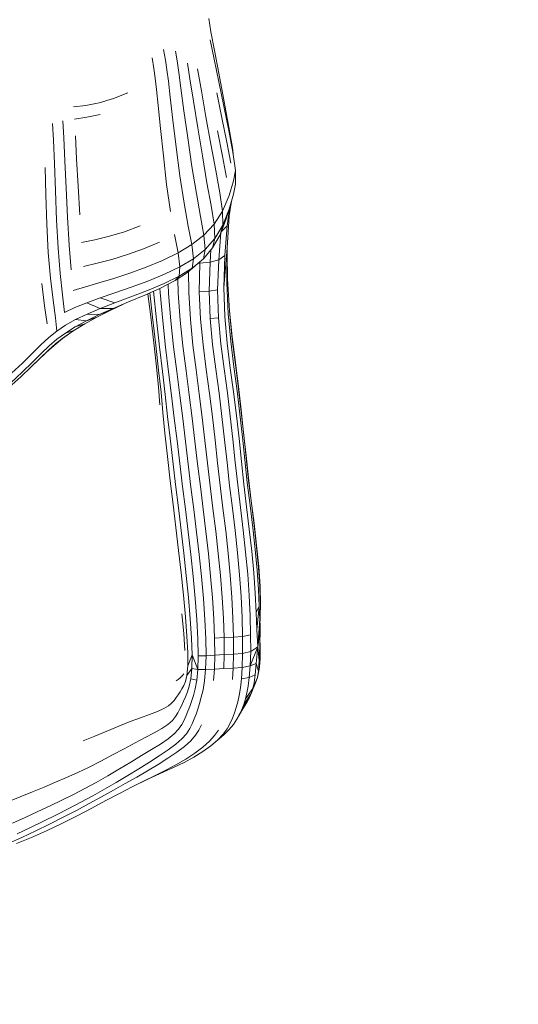
# Model space of a CAD drawing. Units: millimetres. Extents: x 26801 to 26821.9, y 413.5 to 424.8.
# Drawn here: x 26819.6 to 26820, y 415.3 to 416.2 of the extents above; entities that cross this region are included whole.
import ezdxf

# ---------------------------------------------------------------- set-up
doc = ezdxf.new("R2010")
doc.units = ezdxf.units.MM
doc.header["$MEASUREMENT"] = 0
doc.layers.add('COTAS', color=7, linetype='Continuous', plot=False)
doc.dimstyles.get("Standard").update_dxf_attribs({"dimtxt": 0.18, "dimasz": 0.18, "dimexe": 0.18, "dimexo": 0.0625, "dimgap": 0.09, "dimtad": 0, "dimtih": 1, "dimtoh": 1, "dimdec": 4, "dimzin": 0, "dimdsep": 46, "dimtxsty": 'Standard', "dimcen": 0.09, "dimadec": 0, "dimazin": 0, "dimtfac": 1, "dimtdec": 4, "dimtofl": 0, "dimtmove": 0, "dimatfit": 3, "dimfxl": 1, "dimtolj": 1, "dimtzin": 0, "dimarcsym": 0})

# ---------------------------------------------------------------- blocks, each defined once
blk = doc.blocks.new('*D1')
at = {"layer": 'COTAS', "color": 0, "lineweight": -2, "ltscale": 20, "transparency": 16777216}
for p, q in [((26814.42999, 421.39647), (26801.18287, 421.39647)), ((26801.36287, 421.21647), (26801.36287, 417.64697)), ((26801.36287, 413.71748), (26801.36287, 417.28697)), ((26819.94133, 413.53748), (26801.18287, 413.53748))]:
    blk.add_line(p, q, dxfattribs=at)
at = {"layer": 'COTAS', "color": 0, "ltscale": 20, "transparency": 16777216}
for points in [[(26801.33287, 421.21647), (26801.39287, 421.21647), (26801.36287, 421.39647)], [(26801.33287, 413.71748), (26801.39287, 413.71748), (26801.36287, 413.53748)]]:
    blk.add_solid(points, dxfattribs=at)
at = {"layer": 'Defpoints', "color": 0, "ltscale": 20, "transparency": 16777216}
for p in [(26814.49249, 421.39647), (26801.36287, 413.53748), (26820.00383, 413.53748)]:
    blk.add_point(p, dxfattribs=at)
at = {"layer": 'COTAS', "color": 0, "ltscale": 20, "transparency": 16777216, "insert": (26801.36287, 417.46697), "char_height": 0.18, "attachment_point": 5}
blk.add_mtext('\\A1;7.8590', dxfattribs=at)
blk = doc.blocks.new('*D2')
at = {"layer": 'COTAS', "color": 0, "lineweight": -2, "ltscale": 20, "transparency": 16777216}
for p, q in [((26805.85421, 416.70721), (26805.85421, 424.75799)), ((26821.90858, 413.84737), (26821.90858, 424.75799)), ((26806.03421, 424.57799), (26813.2964, 424.57799)), ((26821.72858, 424.57799), (26814.4664, 424.57799))]:
    blk.add_line(p, q, dxfattribs=at)
at = {"layer": 'COTAS', "color": 0, "ltscale": 20, "transparency": 16777216}
for points in [[(26806.03421, 424.60799), (26806.03421, 424.54799), (26805.85421, 424.57799)], [(26821.72858, 424.60799), (26821.72858, 424.54799), (26821.90858, 424.57799)]]:
    blk.add_solid(points, dxfattribs=at)
at = {"layer": 'Defpoints', "color": 0, "ltscale": 20, "transparency": 16777216}
for p in [(26821.90858, 424.57799), (26805.85421, 416.64471), (26821.90858, 413.78487)]:
    blk.add_point(p, dxfattribs=at)
at = {"layer": 'COTAS', "color": 0, "ltscale": 20, "transparency": 16777216, "insert": (26813.8814, 424.57799), "char_height": 0.18, "attachment_point": 5}
blk.add_mtext('\\A1;16.0544', dxfattribs=at)

msp = doc.modelspace()

# ---------------------------------------------------------------- linework, layer by layer
at = {"color": 7, "linetype": 'Continuous', "lineweight": 0}
for p, q in [((26819.74744, 416.19564), (26819.74532, 416.20841)), ((26819.74744, 416.19564), (26819.75082, 416.17759)), ((26819.74676, 416.18789), (26819.75046, 416.16947)), ((26819.69092, 416.1705), (26819.69262, 416.16041)), ((26819.70176, 416.17859), (26819.70367, 416.16847)), ((26819.71489, 416.16766), (26819.71328, 416.17693)), ((26819.75501, 416.14757), (26819.75046, 416.16947)), ((26819.75502, 416.15587), (26819.75082, 416.17759)), ((26819.69395, 416.15116), (26819.69262, 416.16041)), ((26819.70515, 416.1592), (26819.70367, 416.16847)), ((26819.71489, 416.16766), (26819.71648, 416.15672)), ((26819.72722, 416.15059), (26819.72494, 416.16554)), ((26819.73445, 416.15996), (26819.73816, 416.13893)), ((26819.69395, 416.15116), (26819.69523, 416.14018)), ((26819.70515, 416.1592), (26819.70658, 416.14823)), ((26819.71852, 416.14158), (26819.71648, 416.15672)), ((26819.72722, 416.15059), (26819.73061, 416.129)), ((26819.75502, 416.15587), (26819.75957, 416.13206)), ((26819.70837, 416.133), (26819.70658, 416.14823)), ((26819.71852, 416.14158), (26819.72149, 416.11967)), ((26819.75501, 416.14757), (26819.75989, 416.12409)), ((26819.64002, 416.12738), (26819.65368, 416.13149)), ((26819.66762, 416.13701), (26819.65368, 416.13149)), ((26819.69679, 416.12493), (26819.69523, 416.14018)), ((26819.70837, 416.133), (26819.7109, 416.11095)), ((26819.74264, 416.11401), (26819.73816, 416.13893)), ((26819.75289, 416.13713), (26819.7579, 416.11306)), ((26819.76404, 416.10776), (26819.75957, 416.13206)), ((26819.61536, 416.12345), (26819.62725, 416.12498)), ((26819.64002, 416.12738), (26819.62725, 416.12498)), ((26819.69679, 416.12493), (26819.69896, 416.10286)), ((26819.73471, 416.1034), (26819.73061, 416.129)), ((26819.76457, 416.10097), (26819.75989, 416.12409)), ((26819.61616, 416.11174), (26819.62809, 416.11355)), ((26819.64094, 416.1162), (26819.62809, 416.11355)), ((26819.72512, 416.0937), (26819.72149, 416.11967)), ((26819.74264, 416.11401), (26819.74743, 416.08773)), ((26819.76266, 416.0898), (26819.7579, 416.11306)), ((26819.59617, 416.09145), (26819.59516, 416.10762)), ((26819.60615, 416.09395), (26819.60517, 416.11002)), ((26819.71404, 416.08482), (26819.7109, 416.11095)), ((26819.73471, 416.1034), (26819.73917, 416.07642)), ((26819.76404, 416.10776), (26819.76798, 416.08457)), ((26819.60615, 416.09395), (26819.60715, 416.07164)), ((26819.61718, 416.09588), (26819.61838, 416.07368)), ((26819.70166, 416.0767), (26819.69896, 416.10286)), ((26819.72512, 416.0937), (26819.72916, 416.06634)), ((26819.75843, 416.07632), (26819.75371, 416.10044)), ((26819.76457, 416.10097), (26819.76854, 416.08012)), ((26819.59617, 416.09145), (26819.59702, 416.06908)), ((26819.71404, 416.08482), (26819.71764, 416.05733)), ((26819.75203, 416.06259), (26819.74743, 416.08773)), ((26819.76266, 416.0898), (26819.76661, 416.06956)), ((26819.76879, 416.07834), (26819.76798, 416.08457)), ((26819.70166, 416.0767), (26819.70484, 416.04921)), ((26819.74359, 416.05067), (26819.73917, 416.07642)), ((26819.75843, 416.07632), (26819.76237, 416.05564)), ((26819.77099, 416.06258), (26819.76854, 416.08012)), ((26819.58876, 416.03902), (26819.58807, 416.06535)), ((26819.5979, 416.04282), (26819.59702, 416.06908)), ((26819.60827, 416.04546), (26819.60715, 416.07164)), ((26819.61975, 416.04758), (26819.61838, 416.07368)), ((26819.73336, 416.04029), (26819.72916, 416.06634)), ((26819.72156, 416.03119), (26819.71764, 416.05733)), ((26819.75203, 416.06259), (26819.75598, 416.04113)), ((26819.76899, 416.05272), (26819.77099, 416.06258)), ((26819.77099, 416.06258), (26819.77114, 416.04939)), ((26819.61975, 416.04758), (26819.62131, 416.02002)), ((26819.70844, 416.0231), (26819.70484, 416.04921)), ((26819.74359, 416.05067), (26819.74761, 416.02878)), ((26819.76899, 416.05272), (26819.76476, 416.0386)), ((26819.76905, 416.03972), (26819.77114, 416.04939)), ((26819.58876, 416.03902), (26819.58967, 416.01102)), ((26819.5979, 416.04282), (26819.599, 416.01496)), ((26819.60827, 416.04546), (26819.60959, 416.01776)), ((26819.73336, 416.04029), (26819.73745, 416.01824)), ((26819.7585, 416.02355), (26819.75598, 416.04113)), ((26819.7585, 416.02355), (26819.76476, 416.0386)), ((26819.76905, 416.03972), (26819.76487, 416.02539)), ((26819.72156, 416.03119), (26819.72565, 416.00914)), ((26819.7504, 416.01094), (26819.74761, 416.02878)), ((26819.76292, 416.00938), (26819.76559, 416.02786)), ((26819.76492, 416.01883), (26819.76711, 416.03308)), ((26819.74054, 416.00034), (26819.73745, 416.01824)), ((26819.7585, 416.02355), (26819.7504, 416.01094)), ((26819.7585, 416.02355), (26819.75883, 416.01004)), ((26819.75883, 416.01004), (26819.76487, 416.02539)), ((26819.76195, 416.01622), (26819.76487, 416.02539)), ((26819.76492, 416.01883), (26819.76305, 415.98806)), ((26819.59108, 415.98365), (26819.58967, 416.01102)), ((26819.60049, 415.98782), (26819.599, 416.01496)), ((26819.61118, 415.9909), (26819.60959, 416.01776)), ((26819.67941, 416.00927), (26819.66445, 416.00375)), ((26819.72897, 415.9913), (26819.72565, 416.00914)), ((26819.74054, 416.00034), (26819.7504, 416.01094)), ((26819.7504, 416.01094), (26819.75114, 415.99733)), ((26819.75883, 416.01004), (26819.75114, 415.99733)), ((26819.75621, 416.0008), (26819.76195, 416.01622)), ((26819.75621, 416.0008), (26819.75883, 416.01004)), ((26819.76292, 416.00938), (26819.75738, 416.00395)), ((26819.76292, 416.00938), (26819.76062, 415.981)), ((26819.64981, 415.99931), (26819.63597, 415.99607)), ((26819.64981, 415.99931), (26819.66445, 416.00375)), ((26819.71575, 415.9834), (26819.71239, 416.00113)), ((26819.74054, 416.00034), (26819.72897, 415.9913)), ((26819.74054, 416.00034), (26819.74173, 415.98676)), ((26819.75621, 416.0008), (26819.74898, 415.98813)), ((26819.75703, 416.003), (26819.75482, 415.97674)), ((26819.61118, 415.9909), (26819.61315, 415.96723)), ((26819.62305, 415.99346), (26819.63597, 415.99607)), ((26819.68254, 415.98738), (26819.69783, 415.99385)), ((26819.71575, 415.9834), (26819.72897, 415.9913)), ((26819.72897, 415.9913), (26819.73056, 415.97782)), ((26819.74173, 415.98676), (26819.75114, 415.99733)), ((26819.74898, 415.98813), (26819.75114, 415.99733)), ((26819.59108, 415.98365), (26819.59329, 415.9592)), ((26819.60049, 415.98782), (26819.60255, 415.96368)), ((26819.65206, 415.97712), (26819.6671, 415.98178)), ((26819.68254, 415.98738), (26819.6671, 415.98178)), ((26819.71575, 415.9834), (26819.70094, 415.97619)), ((26819.71575, 415.9834), (26819.71758, 415.97002)), ((26819.74173, 415.98676), (26819.73056, 415.97782)), ((26819.74012, 415.97765), (26819.74898, 415.98813)), ((26819.74012, 415.97765), (26819.74173, 415.98676)), ((26819.74735, 415.9862), (26819.74651, 415.97452)), ((26819.76062, 415.981), (26819.75482, 415.97674)), ((26819.75966, 415.95032), (26819.76305, 415.98806)), ((26819.75966, 415.95032), (26819.76062, 415.981)), ((26819.76269, 415.95452), (26819.76305, 415.98806)), ((26819.76341, 415.95864), (26819.76298, 415.98218)), ((26819.625, 415.97033), (26819.638, 415.97346)), ((26819.65206, 415.97712), (26819.638, 415.97346)), ((26819.68524, 415.96971), (26819.70094, 415.97619)), ((26819.71758, 415.97002), (26819.73056, 415.97782)), ((26819.73482, 415.97318), (26819.7248, 415.96446)), ((26819.72949, 415.96883), (26819.73056, 415.97782)), ((26819.74012, 415.97765), (26819.72949, 415.96883)), ((26819.74012, 415.97765), (26819.73482, 415.97318)), ((26819.73521, 415.97351), (26819.73656, 415.97357)), ((26819.73617, 415.94591), (26819.73656, 415.97357)), ((26819.73662, 415.9747), (26819.73656, 415.97357)), ((26819.74651, 415.97452), (26819.73656, 415.97357)), ((26819.74565, 415.94651), (26819.74651, 415.97452)), ((26819.74651, 415.97452), (26819.75482, 415.97674)), ((26819.75373, 415.94781), (26819.75482, 415.97674)), ((26819.60474, 415.94302), (26819.60255, 415.96368)), ((26819.65396, 415.95897), (26819.66935, 415.96396)), ((26819.68524, 415.96971), (26819.66935, 415.96396)), ((26819.68681, 415.95633), (26819.70272, 415.96287)), ((26819.71758, 415.97002), (26819.70272, 415.96287)), ((26819.71289, 415.95678), (26819.7248, 415.96446)), ((26819.71694, 415.96111), (26819.71758, 415.97002)), ((26819.71694, 415.96111), (26819.72949, 415.96883)), ((26819.72949, 415.96883), (26819.7248, 415.96446)), ((26819.72606, 415.94552), (26819.7259, 415.96542)), ((26819.58761, 415.93257), (26819.58489, 415.95391)), ((26819.59576, 415.93816), (26819.59329, 415.9592)), ((26819.62678, 415.95094), (26819.63975, 415.95475)), ((26819.65396, 415.95897), (26819.63975, 415.95475)), ((26819.68681, 415.95633), (26819.67066, 415.95038)), ((26819.68654, 415.94732), (26819.70233, 415.95396)), ((26819.71289, 415.95678), (26819.69891, 415.94957)), ((26819.71694, 415.96111), (26819.70233, 415.95396)), ((26819.70667, 415.94452), (26819.70621, 415.95334)), ((26819.71694, 415.96111), (26819.71289, 415.95678)), ((26819.71604, 415.94484), (26819.71563, 415.95855)), ((26819.76269, 415.95452), (26819.76398, 415.92493)), ((26819.76341, 415.95864), (26819.76524, 415.9277)), ((26819.60474, 415.94302), (26819.60661, 415.92629)), ((26819.62678, 415.95094), (26819.6151, 415.94715)), ((26819.65508, 415.94499), (26819.64088, 415.94015)), ((26819.65508, 415.94499), (26819.67066, 415.95038)), ((26819.68375, 415.94278), (26819.66826, 415.93631)), ((26819.68654, 415.94732), (26819.67048, 415.94113)), ((26819.68375, 415.94278), (26819.69891, 415.94957)), ((26819.68685, 415.94417), (26819.68925, 415.92445)), ((26819.68859, 415.94495), (26819.69127, 415.92161)), ((26819.6921, 415.94652), (26819.69499, 415.91922)), ((26819.69847, 415.94523), (26819.69817, 415.94924)), ((26819.69847, 415.94523), (26819.70103, 415.91823)), ((26819.70667, 415.94452), (26819.70885, 415.91824)), ((26819.71604, 415.94484), (26819.71789, 415.9188)), ((26819.72606, 415.94552), (26819.7276, 415.91949)), ((26819.74565, 415.94651), (26819.73617, 415.94591)), ((26819.73617, 415.94591), (26819.73742, 415.91987)), ((26819.74565, 415.94651), (26819.75373, 415.94781)), ((26819.74565, 415.94651), (26819.74666, 415.92027)), ((26819.75373, 415.94781), (26819.75463, 415.92103)), ((26819.75966, 415.95032), (26819.76063, 415.92247)), ((26819.59576, 415.93816), (26819.59795, 415.92103)), ((26819.62807, 415.93558), (26819.61665, 415.93105)), ((26819.62807, 415.93558), (26819.64088, 415.94015)), ((26819.64103, 415.92986), (26819.62807, 415.93558)), ((26819.65501, 415.93533), (26819.64088, 415.94015)), ((26819.65501, 415.93533), (26819.64103, 415.92986)), ((26819.65047, 415.92823), (26819.66343, 415.9343)), ((26819.65334, 415.93011), (26819.66826, 415.93631)), ((26819.65501, 415.93533), (26819.67048, 415.94113)), ((26819.58761, 415.93257), (26819.59008, 415.91514)), ((26819.60661, 415.92629), (26819.61665, 415.93105)), ((26819.62851, 415.92458), (26819.61741, 415.91933)), ((26819.62775, 415.91821), (26819.63985, 415.9241)), ((26819.62851, 415.92458), (26819.64103, 415.92986)), ((26819.62851, 415.92458), (26819.63985, 415.9241)), ((26819.65047, 415.92823), (26819.63767, 415.92174)), ((26819.65334, 415.93011), (26819.63985, 415.9241)), ((26819.65047, 415.92823), (26819.63985, 415.9241)), ((26819.64103, 415.92986), (26819.65334, 415.93011)), ((26819.69251, 415.89693), (26819.68925, 415.92445)), ((26819.7664, 415.89842), (26819.76398, 415.92493)), ((26819.76784, 415.90046), (26819.76524, 415.9277)), ((26819.76782, 415.90284), (26819.76524, 415.9277)), ((26819.59935, 415.90831), (26819.59795, 415.92103)), ((26819.6077, 415.91395), (26819.61741, 415.91933)), ((26819.6261, 415.91534), (26819.61573, 415.90898)), ((26819.62775, 415.91821), (26819.61701, 415.91237)), ((26819.6261, 415.91534), (26819.61701, 415.91237)), ((26819.61741, 415.91933), (26819.62775, 415.91821)), ((26819.6261, 415.91534), (26819.63767, 415.92174)), ((26819.63767, 415.92174), (26819.62775, 415.91821)), ((26819.69441, 415.89472), (26819.69127, 415.92161)), ((26819.69794, 415.89336), (26819.69499, 415.91922)), ((26819.70383, 415.89301), (26819.70103, 415.91823)), ((26819.71152, 415.89335), (26819.70885, 415.91824)), ((26819.72046, 415.89404), (26819.71789, 415.9188)), ((26819.73007, 415.89475), (26819.7276, 415.91949)), ((26819.7398, 415.89515), (26819.73742, 415.91987)), ((26819.74666, 415.92027), (26819.75463, 415.92103)), ((26819.74897, 415.89547), (26819.74666, 415.92027)), ((26819.75691, 415.89596), (26819.75463, 415.92103)), ((26819.76294, 415.89686), (26819.76063, 415.92247)), ((26819.5917, 415.90213), (26819.59935, 415.90831)), ((26819.6077, 415.91395), (26819.59935, 415.90831)), ((26819.60757, 415.90648), (26819.59941, 415.90049)), ((26819.60653, 415.90266), (26819.61573, 415.90898)), ((26819.60757, 415.90648), (26819.61701, 415.91237)), ((26819.60757, 415.90648), (26819.61573, 415.90898)), ((26819.57592, 415.88708), (26819.58411, 415.89514)), ((26819.5917, 415.90213), (26819.58411, 415.89514)), ((26819.5909, 415.88969), (26819.59847, 415.89634)), ((26819.59185, 415.89406), (26819.59941, 415.90049)), ((26819.60487, 415.90126), (26819.59686, 415.89464)), ((26819.60653, 415.90266), (26819.59847, 415.89634)), ((26819.60487, 415.90126), (26819.60919, 415.90449)), ((26819.69251, 415.89693), (26819.69506, 415.87387)), ((26819.7398, 415.89515), (26819.74282, 415.87145)), ((26819.74897, 415.89547), (26819.75201, 415.87176)), ((26819.75691, 415.89596), (26819.75996, 415.87217)), ((26819.76294, 415.89686), (26819.76599, 415.87288)), ((26819.7664, 415.89842), (26819.76942, 415.87411)), ((26819.76782, 415.90284), (26819.77083, 415.87821)), ((26819.76784, 415.90046), (26819.77084, 415.87588)), ((26819.57592, 415.88708), (26819.56648, 415.87768)), ((26819.57589, 415.87858), (26819.58423, 415.88686)), ((26819.58921, 415.88779), (26819.58129, 415.88038)), ((26819.5909, 415.88969), (26819.58316, 415.88236)), ((26819.59185, 415.89406), (26819.58423, 415.88686)), ((26819.58921, 415.88779), (26819.59686, 415.89464)), ((26819.69441, 415.89472), (26819.69713, 415.87098)), ((26819.69794, 415.89336), (26819.70076, 415.86958)), ((26819.70383, 415.89301), (26819.70672, 415.86923)), ((26819.71152, 415.89335), (26819.71446, 415.86958)), ((26819.72046, 415.89404), (26819.72343, 415.87029)), ((26819.73007, 415.89475), (26819.73307, 415.87103)), ((26819.55589, 415.86784), (26819.56648, 415.87768)), ((26819.57589, 415.87858), (26819.56616, 415.86889)), ((26819.57461, 415.87402), (26819.58316, 415.88236)), ((26819.57461, 415.87402), (26819.58129, 415.88038)), ((26819.77373, 415.85519), (26819.77083, 415.87821)), ((26819.55522, 415.85873), (26819.56616, 415.86889)), ((26819.57461, 415.87402), (26819.56459, 415.86433)), ((26819.69693, 415.85438), (26819.69506, 415.87387)), ((26819.69941, 415.84972), (26819.69713, 415.87098)), ((26819.70338, 415.84744), (26819.70076, 415.86958)), ((26819.70956, 415.84656), (26819.70672, 415.86923)), ((26819.71744, 415.84665), (26819.71446, 415.86958)), ((26819.72649, 415.84729), (26819.72343, 415.87029)), ((26819.73618, 415.84804), (26819.73307, 415.87103)), ((26819.74598, 415.84847), (26819.74282, 415.87145)), ((26819.75521, 415.8488), (26819.75201, 415.87176)), ((26819.76317, 415.84921), (26819.75996, 415.87217)), ((26819.76918, 415.84993), (26819.76599, 415.87288)), ((26819.77253, 415.85114), (26819.76942, 415.87411)), ((26819.77385, 415.85289), (26819.77084, 415.87588)), ((26819.55334, 415.85419), (26819.56459, 415.86433)), ((26819.69693, 415.85438), (26819.69814, 415.83757)), ((26819.69941, 415.84972), (26819.70125, 415.83025)), ((26819.73618, 415.84804), (26819.739, 415.82551)), ((26819.74598, 415.84847), (26819.74879, 415.82593)), ((26819.75521, 415.8488), (26819.758, 415.82624)), ((26819.76317, 415.84921), (26819.76594, 415.82666)), ((26819.76918, 415.84993), (26819.77191, 415.82739)), ((26819.77253, 415.85114), (26819.77521, 415.82865)), ((26819.77373, 415.85519), (26819.77633, 415.83277)), ((26819.77385, 415.85289), (26819.77648, 415.83044)), ((26819.70338, 415.84744), (26819.70572, 415.82646)), ((26819.70956, 415.84656), (26819.71221, 415.82467)), ((26819.71744, 415.84665), (26819.72024, 415.8243)), ((26819.72649, 415.84729), (26819.72933, 415.82477)), ((26819.70314, 415.81041), (26819.70125, 415.83025)), ((26819.77875, 415.81077), (26819.77633, 415.83277)), ((26819.77888, 415.80838), (26819.77648, 415.83044)), ((26819.70806, 415.8055), (26819.70572, 415.82646)), ((26819.7148, 415.80303), (26819.71221, 415.82467)), ((26819.72292, 415.8023), (26819.72024, 415.8243)), ((26819.73201, 415.80263), (26819.72933, 415.82477)), ((26819.74163, 415.80333), (26819.739, 415.82551)), ((26819.75137, 415.80372), (26819.74879, 415.82593)), ((26819.76053, 415.80401), (26819.758, 415.82624)), ((26819.76842, 415.80443), (26819.76594, 415.82666)), ((26819.77435, 415.80518), (26819.77191, 415.82739)), ((26819.77763, 415.80651), (26819.77521, 415.82865)), ((26819.70314, 415.81041), (26819.7056, 415.78805)), ((26819.77875, 415.81077), (26819.78111, 415.78901)), ((26819.70806, 415.8055), (26819.71066, 415.78342)), ((26819.7148, 415.80303), (26819.71745, 415.7811)), ((26819.72292, 415.8023), (26819.72557, 415.78043)), ((26819.73201, 415.80263), (26819.73461, 415.78076)), ((26819.74163, 415.80333), (26819.74416, 415.78142)), ((26819.75137, 415.80372), (26819.75383, 415.78177)), ((26819.76053, 415.80401), (26819.76293, 415.78203)), ((26819.76842, 415.80443), (26819.77078, 415.78243)), ((26819.77435, 415.80518), (26819.77667, 415.78322)), ((26819.77763, 415.80651), (26819.77994, 415.78461)), ((26819.77888, 415.80838), (26819.78121, 415.78656)), ((26819.70833, 415.76472), (26819.7056, 415.78805)), ((26819.71338, 415.76094), (26819.71066, 415.78342)), ((26819.75632, 415.75998), (26819.75383, 415.78177)), ((26819.76537, 415.76021), (26819.76293, 415.78203)), ((26819.77317, 415.76061), (26819.77078, 415.78243)), ((26819.77905, 415.7614), (26819.77667, 415.78322)), ((26819.78232, 415.76283), (26819.77994, 415.78461)), ((26819.78355, 415.76732), (26819.78111, 415.78901)), ((26819.78361, 415.76483), (26819.78121, 415.78656)), ((26819.72014, 415.75911), (26819.71745, 415.7811)), ((26819.72822, 415.75866), (26819.72557, 415.78043)), ((26819.7372, 415.75904), (26819.73461, 415.78076)), ((26819.7467, 415.75967), (26819.74416, 415.78142)), ((26819.70833, 415.76472), (26819.71104, 415.74197)), ((26819.78232, 415.76283), (26819.78492, 415.74106)), ((26819.78355, 415.76732), (26819.78619, 415.7455)), ((26819.78361, 415.76483), (26819.78622, 415.74304)), ((26819.71338, 415.76094), (26819.71608, 415.73875)), ((26819.72014, 415.75911), (26819.72284, 415.73725)), ((26819.72822, 415.75866), (26819.7309, 415.73696)), ((26819.7372, 415.75904), (26819.73987, 415.73737)), ((26819.7467, 415.75967), (26819.74935, 415.73798)), ((26819.75632, 415.75998), (26819.75895, 415.73827)), ((26819.76537, 415.76021), (26819.76798, 415.73849)), ((26819.77317, 415.76061), (26819.77577, 415.73886)), ((26819.77905, 415.7614), (26819.78164, 415.73964)), ((26819.78883, 415.72387), (26819.78619, 415.7455)), ((26819.71368, 415.7197), (26819.71104, 415.74197)), ((26819.71872, 415.71683), (26819.71608, 415.73875)), ((26819.72546, 415.71554), (26819.72284, 415.73725)), ((26819.73352, 415.71536), (26819.7309, 415.73696)), ((26819.74248, 415.7158), (26819.73987, 415.73737)), ((26819.75196, 415.7164), (26819.74935, 415.73798)), ((26819.76155, 415.71669), (26819.75895, 415.73827)), ((26819.77058, 415.7169), (26819.76798, 415.73849)), ((26819.77837, 415.71729), (26819.77577, 415.73886)), ((26819.78424, 415.71811), (26819.78164, 415.73964)), ((26819.78752, 415.71961), (26819.78492, 415.74106)), ((26819.78884, 415.72159), (26819.78622, 415.74304)), ((26819.71368, 415.7197), (26819.71624, 415.6978)), ((26819.71872, 415.71683), (26819.72124, 415.69517)), ((26819.72546, 415.71554), (26819.72795, 415.69402)), ((26819.74248, 415.7158), (26819.74493, 415.69437)), ((26819.75196, 415.7164), (26819.75438, 415.69497)), ((26819.76155, 415.71669), (26819.76396, 415.69525)), ((26819.77058, 415.7169), (26819.77297, 415.6955)), ((26819.77837, 415.71729), (26819.78075, 415.69598)), ((26819.78424, 415.71811), (26819.78662, 415.69698)), ((26819.78752, 415.71961), (26819.78991, 415.69878)), ((26819.78883, 415.72387), (26819.79126, 415.70274)), ((26819.78884, 415.72159), (26819.79124, 415.70087)), ((26819.73352, 415.71536), (26819.73598, 415.6939)), ((26819.71866, 415.67616), (26819.71624, 415.6978)), ((26819.78856, 415.67642), (26819.78662, 415.69698)), ((26819.79184, 415.67889), (26819.78991, 415.69878)), ((26819.79321, 415.68128), (26819.79124, 415.70087)), ((26819.79327, 415.68242), (26819.79126, 415.70274)), ((26819.72359, 415.67372), (26819.72124, 415.69517)), ((26819.73024, 415.67269), (26819.72795, 415.69402)), ((26819.7382, 415.67264), (26819.73598, 415.6939)), ((26819.74709, 415.67313), (26819.74493, 415.69437)), ((26819.75649, 415.67373), (26819.75438, 415.69497)), ((26819.76601, 415.67402), (26819.76396, 415.69525)), ((26819.77497, 415.67433), (26819.77297, 415.6955)), ((26819.78271, 415.67502), (26819.78075, 415.69598)), ((26819.79184, 415.67889), (26819.79311, 415.66025)), ((26819.79321, 415.68128), (26819.79451, 415.6632)), ((26819.79327, 415.68242), (26819.79467, 415.66321)), ((26819.71866, 415.67616), (26819.72093, 415.65468)), ((26819.72359, 415.67372), (26819.72572, 415.65248)), ((26819.73024, 415.67269), (26819.73224, 415.65159)), ((26819.7382, 415.67264), (26819.74009, 415.65161)), ((26819.74709, 415.67313), (26819.74885, 415.65212)), ((26819.75649, 415.67373), (26819.75813, 415.65272)), ((26819.76601, 415.67402), (26819.76753, 415.65301)), ((26819.77497, 415.67433), (26819.77639, 415.65345)), ((26819.78271, 415.67502), (26819.78404, 415.65449)), ((26819.78856, 415.67642), (26819.78983, 415.6566)), ((26819.79387, 415.64412), (26819.79311, 415.66025)), ((26819.79466, 415.65091), (26819.79451, 415.6632)), ((26819.79511, 415.64603), (26819.79467, 415.66321)), ((26819.72287, 415.63419), (26819.72093, 415.65468)), ((26819.72748, 415.63219), (26819.72572, 415.65248)), ((26819.73384, 415.63142), (26819.73224, 415.65159)), ((26819.74153, 415.63149), (26819.74009, 415.65161)), ((26819.75015, 415.63202), (26819.74885, 415.65212)), ((26819.7593, 415.63262), (26819.75813, 415.65272)), ((26819.76855, 415.63291), (26819.76753, 415.65301)), ((26819.7773, 415.63348), (26819.77639, 415.65345)), ((26819.78492, 415.6349), (26819.78404, 415.65449)), ((26819.79069, 415.63813), (26819.78983, 415.6566)), ((26819.79466, 415.65091), (26819.79511, 415.64603)), ((26819.79069, 415.63813), (26819.79387, 415.64412)), ((26819.79136, 415.62161), (26819.79387, 415.64412)), ((26819.79387, 415.64412), (26819.79428, 415.63177)), ((26819.79449, 415.62427), (26819.79511, 415.64603)), ((26819.71954, 415.63693), (26819.7212, 415.61798)), ((26819.72287, 415.63419), (26819.72431, 415.61551)), ((26819.72748, 415.63219), (26819.72871, 415.6136)), ((26819.73384, 415.63142), (26819.73489, 415.61288)), ((26819.74153, 415.63149), (26819.74244, 415.61297)), ((26819.75015, 415.63202), (26819.75093, 415.61349)), ((26819.7593, 415.63262), (26819.75995, 415.61409)), ((26819.76855, 415.63291), (26819.76908, 415.61439)), ((26819.7773, 415.63348), (26819.77779, 415.61506)), ((26819.78492, 415.6349), (26819.78553, 415.61676)), ((26819.79069, 415.63813), (26819.79136, 415.62161)), ((26819.79239, 415.6053), (26819.79428, 415.63177)), ((26819.79239, 415.6053), (26819.79136, 415.62161)), ((26819.79239, 415.6053), (26819.79465, 415.6227)), ((26819.79438, 415.60543), (26819.79465, 415.6227)), ((26819.79449, 415.62427), (26819.79465, 415.6227)), ((26819.79459, 415.62787), (26819.79465, 415.6227)), ((26819.72225, 415.60172), (26819.7212, 415.61798)), ((26819.72511, 415.59945), (26819.72431, 415.61551)), ((26819.72925, 415.59748), (26819.72871, 415.6136)), ((26819.73527, 415.59669), (26819.73489, 415.61288)), ((26819.74271, 415.59673), (26819.74244, 415.61297)), ((26819.75995, 415.61409), (26819.75093, 415.61349)), ((26819.75113, 415.59722), (26819.75093, 415.61349)), ((26819.75995, 415.61409), (26819.76908, 415.61439)), ((26819.76009, 415.59781), (26819.75995, 415.61409)), ((26819.77779, 415.61506), (26819.76908, 415.61439)), ((26819.76914, 415.59813), (26819.76908, 415.61439)), ((26819.77779, 415.61506), (26819.78553, 415.61676)), ((26819.77782, 415.59884), (26819.77779, 415.61506)), ((26819.78566, 415.6006), (26819.78553, 415.61676)), ((26819.79457, 415.60727), (26819.79448, 415.61168)), ((26819.79239, 415.6053), (26819.78509, 415.58697)), ((26819.79239, 415.6053), (26819.78566, 415.6006)), ((26819.79239, 415.6053), (26819.7909, 415.58915)), ((26819.79239, 415.6053), (26819.79387, 415.59177)), ((26819.79438, 415.60543), (26819.79387, 415.59177)), ((26819.79438, 415.60543), (26819.79464, 415.59392)), ((26819.79457, 415.60727), (26819.79464, 415.59392)), ((26819.72511, 415.59945), (26819.72508, 415.58684)), ((26819.72925, 415.59748), (26819.72508, 415.58684)), ((26819.72925, 415.59748), (26819.72896, 415.58457)), ((26819.72925, 415.59748), (26819.73484, 415.58357)), ((26819.73527, 415.59669), (26819.73484, 415.58357)), ((26819.74271, 415.59673), (26819.73527, 415.59669)), ((26819.74271, 415.59673), (26819.74224, 415.58346)), ((26819.74271, 415.59673), (26819.75113, 415.59722)), ((26819.75113, 415.59722), (26819.75068, 415.58387)), ((26819.76009, 415.59781), (26819.75113, 415.59722)), ((26819.76009, 415.59781), (26819.75967, 415.58444)), ((26819.76009, 415.59781), (26819.76914, 415.59813)), ((26819.76914, 415.59813), (26819.76875, 415.58479)), ((26819.77782, 415.59884), (26819.76914, 415.59813)), ((26819.77782, 415.59884), (26819.77739, 415.58545)), ((26819.77782, 415.59884), (26819.78566, 415.6006)), ((26819.78566, 415.6006), (26819.78509, 415.58697)), ((26819.79395, 415.58619), (26819.79464, 415.59392)), ((26819.72435, 415.57768), (26819.72508, 415.58684)), ((26819.72896, 415.58457), (26819.72435, 415.57768)), ((26819.72799, 415.57464), (26819.72896, 415.58457)), ((26819.72896, 415.58457), (26819.73484, 415.58357)), ((26819.73379, 415.57312), (26819.73484, 415.58357)), ((26819.74224, 415.58346), (26819.73484, 415.58357)), ((26819.74121, 415.57271), (26819.74224, 415.58346)), ((26819.74224, 415.58346), (26819.75068, 415.58387)), ((26819.74973, 415.57298), (26819.75068, 415.58387)), ((26819.75967, 415.58444), (26819.75068, 415.58387)), ((26819.75967, 415.58444), (26819.76875, 415.58479)), ((26819.76799, 415.5739), (26819.76875, 415.58479)), ((26819.77739, 415.58545), (26819.76875, 415.58479)), ((26819.77662, 415.57456), (26819.77739, 415.58545)), ((26819.77739, 415.58545), (26819.78509, 415.58697)), ((26819.78415, 415.57594), (26819.78509, 415.58697)), ((26819.7909, 415.58915), (26819.78509, 415.58697)), ((26819.78988, 415.5783), (26819.7909, 415.58915)), ((26819.7909, 415.58915), (26819.79313, 415.58189)), ((26819.79359, 415.58372), (26819.79212, 415.57596)), ((26819.79313, 415.58189), (26819.79387, 415.59177)), ((26819.79395, 415.58619), (26819.79359, 415.58372)), ((26819.71589, 415.57404), (26819.71387, 415.57252)), ((26819.71589, 415.57404), (26819.71782, 415.57563)), ((26819.71962, 415.57733), (26819.71782, 415.57563)), ((26819.71962, 415.57733), (26819.72124, 415.57918)), ((26819.72435, 415.57768), (26819.72303, 415.57197)), ((26819.72799, 415.57464), (26819.72653, 415.56743)), ((26819.72799, 415.57464), (26819.73379, 415.57312)), ((26819.77662, 415.57456), (26819.77564, 415.56581)), ((26819.77662, 415.57456), (26819.78415, 415.57594)), ((26819.78415, 415.57594), (26819.78315, 415.56756)), ((26819.78988, 415.5783), (26819.78415, 415.57594)), ((26819.78763, 415.56524), (26819.79212, 415.57596)), ((26819.78988, 415.5783), (26819.78885, 415.57077)), ((26819.79071, 415.57217), (26819.79212, 415.57596)), ((26819.79313, 415.58189), (26819.79212, 415.57596)), ((26819.71768, 415.56191), (26819.71956, 415.56488)), ((26819.72136, 415.5682), (26819.71956, 415.56488)), ((26819.72136, 415.5682), (26819.72303, 415.57197)), ((26819.72478, 415.56195), (26819.72653, 415.56743)), ((26819.73057, 415.55842), (26819.7323, 415.56496)), ((26819.73379, 415.57312), (26819.7323, 415.56496)), ((26819.74121, 415.57271), (26819.73979, 415.56403)), ((26819.7745, 415.55862), (26819.77564, 415.56581)), ((26819.78763, 415.56524), (26819.78066, 415.55517)), ((26819.78201, 415.56095), (26819.78315, 415.56756)), ((26819.79071, 415.57217), (26819.78607, 415.56035)), ((26819.78763, 415.56524), (26819.78607, 415.56035)), ((26819.78763, 415.56524), (26819.78885, 415.57077)), ((26819.71383, 415.55652), (26819.71193, 415.55388)), ((26819.71383, 415.55652), (26819.71576, 415.55916)), ((26819.71768, 415.56191), (26819.71576, 415.55916)), ((26819.72114, 415.55306), (26819.72298, 415.55723)), ((26819.72478, 415.56195), (26819.72298, 415.55723)), ((26819.73057, 415.55842), (26819.72882, 415.55281)), ((26819.73815, 415.55691), (26819.73649, 415.55081)), ((26819.73815, 415.55691), (26819.73979, 415.56403)), ((26819.7745, 415.55862), (26819.77321, 415.5524)), ((26819.78414, 415.55592), (26819.77716, 415.54521)), ((26819.78607, 415.56035), (26819.77906, 415.55001)), ((26819.77906, 415.55001), (26819.78066, 415.55517)), ((26819.78201, 415.56095), (26819.78066, 415.55517)), ((26819.78414, 415.55592), (26819.78183, 415.55175)), ((26819.78414, 415.55592), (26819.78607, 415.56035)), ((26819.70212, 415.5459), (26819.69604, 415.54321)), ((26819.70212, 415.5459), (26819.70651, 415.54857)), ((26819.70963, 415.55123), (26819.70651, 415.54857)), ((26819.70963, 415.55123), (26819.71193, 415.55388)), ((26819.71744, 415.54564), (26819.71561, 415.54201)), ((26819.71744, 415.54564), (26819.71929, 415.54926)), ((26819.72114, 415.55306), (26819.71929, 415.54926)), ((26819.72705, 415.54789), (26819.72525, 415.54343)), ((26819.72705, 415.54789), (26819.72882, 415.55281)), ((26819.73479, 415.54549), (26819.73304, 415.54066)), ((26819.73479, 415.54549), (26819.73649, 415.55081)), ((26819.77173, 415.54688), (26819.77003, 415.5418)), ((26819.77173, 415.54688), (26819.77321, 415.5524)), ((26819.78183, 415.55175), (26819.77493, 415.54053)), ((26819.77906, 415.55001), (26819.77716, 415.54521)), ((26819.66968, 415.53342), (26819.67962, 415.53713)), ((26819.68847, 415.54034), (26819.67962, 415.53713)), ((26819.68847, 415.54034), (26819.69604, 415.54321)), ((26819.71338, 415.53834), (26819.71034, 415.53461)), ((26819.71338, 415.53834), (26819.71561, 415.54201)), ((26819.72344, 415.53919), (26819.72161, 415.53492)), ((26819.72344, 415.53919), (26819.72525, 415.54343)), ((26819.73123, 415.53606), (26819.72936, 415.53142)), ((26819.73123, 415.53606), (26819.73304, 415.54066)), ((26819.76805, 415.53687), (26819.76575, 415.53184)), ((26819.76805, 415.53687), (26819.77003, 415.5418)), ((26819.77675, 415.54348), (26819.77233, 415.53573)), ((26819.77493, 415.54053), (26819.77233, 415.53573)), ((26819.77493, 415.54053), (26819.77716, 415.54521)), ((26819.64751, 415.52431), (26819.65886, 415.52904)), ((26819.66968, 415.53342), (26819.65886, 415.52904)), ((26819.69278, 415.52266), (26819.70015, 415.52684)), ((26819.70607, 415.53079), (26819.70015, 415.52684)), ((26819.70607, 415.53079), (26819.71034, 415.53461)), ((26819.71937, 415.53059), (26819.71631, 415.52617)), ((26819.71937, 415.53059), (26819.72161, 415.53492)), ((26819.72704, 415.5267), (26819.72389, 415.52187)), ((26819.72704, 415.5267), (26819.72936, 415.53142)), ((26819.73582, 415.52539), (26819.73826, 415.53031)), ((26819.76283, 415.52668), (26819.75899, 415.52138)), ((26819.76283, 415.52668), (26819.76575, 415.53184)), ((26819.7691, 415.53081), (26819.76499, 415.52579)), ((26819.7691, 415.53081), (26819.77233, 415.53573)), ((26819.62461, 415.51506), (26819.63598, 415.51954)), ((26819.64751, 415.52431), (26819.63598, 415.51954)), ((26819.67448, 415.51306), (26819.68416, 415.5181)), ((26819.69278, 415.52266), (26819.68416, 415.5181)), ((26819.71204, 415.5216), (26819.70615, 415.51686)), ((26819.71204, 415.5216), (26819.71631, 415.52617)), ((26819.71952, 415.51687), (26819.72389, 415.52187)), ((26819.72801, 415.51511), (26819.73253, 415.52033)), ((26819.73582, 415.52539), (26819.73253, 415.52033)), ((26819.746, 415.51454), (26819.75088, 415.52001)), ((26819.75975, 415.52065), (26819.74735, 415.51031)), ((26819.75451, 415.52532), (26819.75088, 415.52001)), ((26819.75393, 415.51593), (26819.75899, 415.52138)), ((26819.75975, 415.52065), (26819.76499, 415.52579)), ((26819.67448, 415.51306), (26819.66394, 415.5074)), ((26819.69884, 415.51187), (26819.69033, 415.50653)), ((26819.69884, 415.51187), (26819.70615, 415.51686)), ((26819.70621, 415.50624), (26819.71355, 415.51167)), ((26819.71952, 415.51687), (26819.71355, 415.51167)), ((26819.71446, 415.50406), (26819.7219, 415.50968)), ((26819.72801, 415.51511), (26819.7219, 415.50968)), ((26819.73183, 415.50315), (26819.73955, 415.50887)), ((26819.746, 415.51454), (26819.73955, 415.50887)), ((26819.73956, 415.50469), (26819.74735, 415.51031)), ((26819.75393, 415.51593), (26819.74735, 415.51031)), ((26819.65285, 415.50142), (26819.64152, 415.49541)), ((26819.65285, 415.50142), (26819.66394, 415.5074)), ((26819.68081, 415.50078), (26819.67049, 415.49453)), ((26819.68081, 415.50078), (26819.69033, 415.50653)), ((26819.68829, 415.49456), (26819.69772, 415.50054)), ((26819.69654, 415.49237), (26819.70592, 415.49829)), ((26819.70621, 415.50624), (26819.69772, 415.50054)), ((26819.71446, 415.50406), (26819.70592, 415.49829)), ((26819.72161, 415.49417), (26819.73087, 415.49926)), ((26819.73183, 415.50315), (26819.72314, 415.49749)), ((26819.73956, 415.50469), (26819.73087, 415.49926)), ((26819.63026, 415.48968), (26819.61938, 415.48451)), ((26819.63026, 415.48968), (26819.64152, 415.49541)), ((26819.65962, 415.48802), (26819.67049, 415.49453)), ((26819.68829, 415.49456), (26819.67815, 415.48824)), ((26819.69654, 415.49237), (26819.68655, 415.48634)), ((26819.70209, 415.48518), (26819.71208, 415.4896)), ((26819.71379, 415.49204), (26819.70408, 415.48691)), ((26819.72161, 415.49417), (26819.71208, 415.4896)), ((26819.71379, 415.49204), (26819.72314, 415.49749)), ((26819.6087, 415.47973), (26819.59801, 415.47517)), ((26819.6087, 415.47973), (26819.61938, 415.48451)), ((26819.63722, 415.47512), (26819.64845, 415.48147)), ((26819.65962, 415.48802), (26819.64845, 415.48147)), ((26819.66747, 415.48173), (26819.65642, 415.47516)), ((26819.67604, 415.48019), (26819.6651, 415.47395)), ((26819.66747, 415.48173), (26819.67815, 415.48824)), ((26819.67604, 415.48019), (26819.68655, 415.48634)), ((26819.70209, 415.48518), (26819.68314, 415.47662)), ((26819.6939, 415.48186), (26819.68314, 415.47662)), ((26819.6939, 415.48186), (26819.70408, 415.48691)), ((26819.58712, 415.47065), (26819.57584, 415.466)), ((26819.58712, 415.47065), (26819.59801, 415.47517)), ((26819.63722, 415.47512), (26819.6262, 415.46919)), ((26819.64518, 415.46866), (26819.65642, 415.47516)), ((26819.65379, 415.46762), (26819.6651, 415.47395)), ((26819.67168, 415.47094), (26819.65943, 415.46455)), ((26819.67168, 415.47094), (26819.68687, 415.4783)), ((26819.67168, 415.47094), (26819.68314, 415.47662)), ((26819.56422, 415.46129), (26819.55232, 415.45659)), ((26819.56422, 415.46129), (26819.57584, 415.466)), ((26819.61522, 415.46355), (26819.60413, 415.45808)), ((26819.61522, 415.46355), (26819.6262, 415.46919)), ((26819.62251, 415.45619), (26819.63391, 415.46236)), ((26819.63032, 415.45472), (26819.64221, 415.4612)), ((26819.64518, 415.46866), (26819.63391, 415.46236)), ((26819.65379, 415.46762), (26819.64221, 415.4612)), ((26819.64646, 415.45765), (26819.65943, 415.46455)), ((26819.5928, 415.45264), (26819.58105, 415.44709)), ((26819.5928, 415.45264), (26819.60413, 415.45808)), ((26819.62251, 415.45619), (26819.61089, 415.45009)), ((26819.63032, 415.45472), (26819.61808, 415.44818)), ((26819.64646, 415.45765), (26819.63286, 415.45042)), ((26819.569, 415.44154), (26819.55672, 415.43609)), ((26819.569, 415.44154), (26819.58105, 415.44709)), ((26819.59896, 415.44399), (26819.58661, 415.43783)), ((26819.60544, 415.4416), (26819.59238, 415.43499)), ((26819.59896, 415.44399), (26819.61089, 415.45009)), ((26819.61874, 415.44306), (26819.60416, 415.43576)), ((26819.60544, 415.4416), (26819.61808, 415.44818)), ((26819.61874, 415.44306), (26819.63286, 415.45042)), ((26819.57398, 415.43172), (26819.58661, 415.43783)), ((26819.57909, 415.42852), (26819.59238, 415.43499)), ((26819.58943, 415.42873), (26819.60416, 415.43576)), ((26819.57398, 415.43172), (26819.5612, 415.42581)), ((26819.57909, 415.42852), (26819.56573, 415.42233)), ((26819.58943, 415.42873), (26819.57485, 415.42219)), ((26819.55252, 415.41659), (26819.56573, 415.42233)), ((26819.56071, 415.41637), (26819.57485, 415.42219))]:
    msp.add_line(p, q, dxfattribs=at)

# ---------------------------------------------------------------- dimensions: what is measured, and where the dimension line sits
at = {"layer": 'COTAS', "ltscale": 20}
dim = msp.add_linear_dim(base=(26821.90858, 424.57799), p1=(26805.85421, 416.64471), p2=(26821.90858, 413.78487), dimstyle='Standard', dxfattribs=at)
dim.commit()
dim.dimension.update_dxf_attribs({"geometry": '*D2', "text_midpoint": (26813.8814, 424.57799)})
dim = msp.add_linear_dim(base=(26801.36287, 413.53748), p1=(26814.49249, 421.39647), p2=(26820.00383, 413.53748), angle=90, dimstyle='Standard', dxfattribs=at)
dim.commit()
dim.dimension.update_dxf_attribs({"geometry": '*D1', "text_midpoint": (26801.36287, 417.46697)})

doc.saveas('drawing.dxf')
